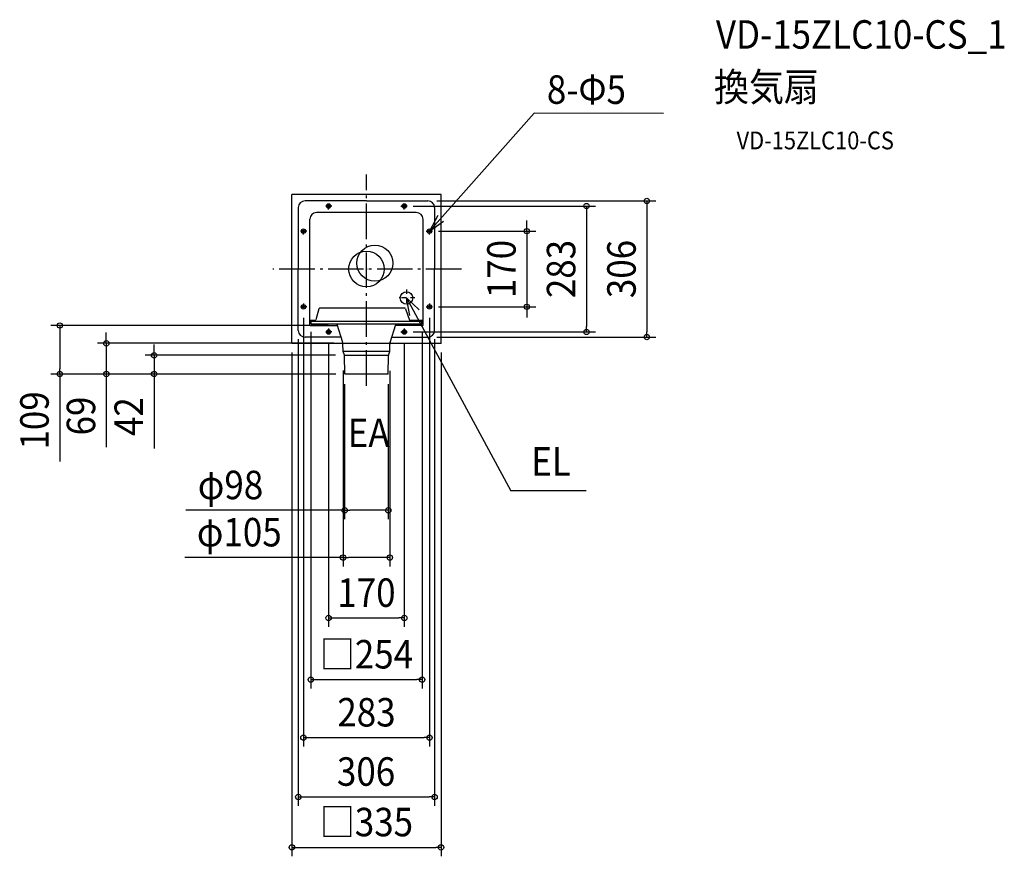
# Model space of a CAD drawing. Extents: x -779 to 1432, y -1320 to 560.
import ezdxf
from ezdxf.enums import TextEntityAlignment as Align

# ---------------------------------------------------------------- set-up
doc = ezdxf.new("R2010")
doc.units = 0
doc.header["$LTSCALE"] = 20
doc.header["$PDMODE"] = 3
doc.header["$PDSIZE"] = -2
doc.linetypes.add('CENTER', pattern=[1, 0.5, -0.25, 0, -0.25])
doc.linetypes.add('DASHDOT', pattern=[5.5, 4, -0.6, 0.3, -0.6])
doc.layers.get('DEFPOINTS').update_dxf_attribs({"linetype": 'CONTINUOUS'})
for name, color, linetype in [('ARRANGE', 1, 'CONTINUOUS'), ('BASIS', 6, 'DASHDOT'), ('DETAIL', 5, 'CONTINUOUS'), ('ETC', 61, 'CONTINUOUS'), ('FIX', 11, 'CONTINUOUS'), ('NOTE', 4, 'CONTINUOUS'), ('OUTLINE', 3, 'CONTINUOUS'), ('SIZE', 30, 'CONTINUOUS')]:
    doc.layers.add(name, color=color, linetype=linetype)
doc.styles.get("Standard").update_dxf_attribs({"font": 'SIMPLEX.shx', "width": 0.9, "height": 64, "bigfont": 'BIGFONT.shx'})

msp = doc.modelspace()

# ---------------------------------------------------------------- linework, layer by layer
at = {"layer": 'ARRANGE', "color": 1, "linetype": 'CONTINUOUS'}
msp.add_circle((0, 0), 40, dxfattribs=at)
msp.add_point((0, 0), dxfattribs=at)
at = {"layer": 'BASIS', "color": 6, "linetype": 'DASHDOT'}
for p, q in [((0, -262.6), (0, 212)), ((213.7, 0), (-210.2, 0))]:
    msp.add_line(p, q, dxfattribs=at)
at = {"layer": 'DEFPOINTS', "color": 30, "linetype": 'CONTINUOUS'}
for p in [(85, 141.5), (138, 153), (141.5, 85), (141.5, -85), (360.1, -85), (-141.5, -89.6), (141.5, -89.6), (-125, -121.5), (-65.2, -127), (125, -121.5), (-153, -138), (-85, -147.3), (85, -141.5), (85, -147.3), (137.7, -153), (153, -138), (494.1, -141.5), (629.7, -153), (-167.5, -167.5), (-53, -167), (167.5, -167.5), (-49.3, -193.9), (-52.5, -208.2), (52.5, -209), (-688.6, -236), (-584.2, -236), (-476.9, -236), (-49, -239), (-48.4, -236), (-48.4, -236), (-48.4, -236), (49, -239), (49, -542.2), (52.5, -648.3), (85, -784.1), (125, -922.6), (141.5, -1052.9), (153, -1186.1), (167.5, -1299.6)]:
    msp.add_point(p, dxfattribs=at)
at = {"layer": 'DETAIL', "color": 5, "linetype": 'CONTINUOUS'}
for p, q in [((-167.5, -167.5), (-167.5, 167.5)), ((167.5, 167.5), (-167.5, 167.5)), ((167.5, -167.5), (167.5, 167.5)), ((-153, 138), (-153, 0)), ((0, 153), (-138, 153)), ((0, 153), (138, 153)), ((153, 138), (153, 0)), ((-127, -126), (-127, 112)), ((112, 127), (-112, 127)), ((127, -126), (127, 112)), ((-153, -138), (-153, 0)), ((153, -138), (153, 0)), ((85.5, -88), (-105.3, -88)), ((-107.3, -89.5), (-113.6, -114.5)), ((87.4, -89.3), (96.5, -114.7)), ((-115.6, -116), (-127, -116)), ((-126.1, -127), (-65.2, -127)), ((-124, -123), (-124, -116)), ((124, -117.9), (-124, -117.9)), ((123, -124), (-123, -124)), ((-53.4, -165), (-65.9, -124.7)), ((53.4, -165), (65.9, -124.7)), ((126, -127), (65.2, -127)), ((127, -116), (98.4, -116)), ((124, -123), (124, -116)), ((-57.1, -153), (-138, -153)), ((57.1, -153), (138, -153)), ((-54.2, -167.5), (-167.5, -167.5)), ((-53, -167), (53, -167)), ((-52.5, -184.7), (-52.8, -169.1)), ((52.5, -184.7), (52.8, -169.1)), ((167.5, -167.5), (54.2, -167.5)), ((52.5, -185), (-52.5, -185)), ((-49.4, -193.6), (-52.4, -185.3)), ((-49.3, -193.9), (49.3, -193.9)), ((-48.9, -235.5), (-49.3, -194.2)), ((48.9, -235.5), (49.3, -194.2)), ((49.4, -193.6), (52.4, -185.3)), ((48.4, -236), (-48.4, -236))]:
    msp.add_line(p, q, dxfattribs=at)
for centre, radius in [((-85, 141.5), 2.5), ((85, 141.5), 2.5), ((-141.5, 85), 2.5), ((141.5, 85), 2.5), ((19, 13), 40.5), ((90, -65), 14), ((-141.5, -85), 2.5), ((141.5, -85), 2.5), ((-85, -141.5), 2.5), ((85, -141.5), 2.5)]:
    msp.add_circle(centre, radius, dxfattribs=at)
for centre, radius, start, end in [((-138, 138), 15, 90, 180), ((138, 138), 15, 0, 90), ((-112, 112), 15, 90, 180), ((112, 112), 15, 0, 90), ((-105.3, -90), 2, 90, 165.7713), ((85.5, -90), 2, 19.8351, 90), ((-126, -126), 1, 180, 270), ((-123, -123), 1, 180, 270), ((-115.6, -114), 2, 270, 345.7713), ((-66.8, -125), 1, 17.1567, 90), ((66.8, -125), 1, 90, 162.8433), ((98.4, -114), 2, 199.8351, 270), ((123, -123), 1, 270, 0), ((126, -126), 1, 270, 0), ((-138, -138), 15, 180, 270), ((138, -138), 15, 270, 0), ((-67.8, -169.4), 15, 1, 17.1567), ((67.8, -169.4), 15, 162.8433, 179), ((-50.5, -184.6), 2, 181, 200), ((-51.3, -194.3), 2, 0.5, 20), ((51.3, -194.3), 2, 160, 179.5), ((50.5, -184.6), 2, 340, 359), ((-48.4, -235.5), 0.5, 180.5, 270), ((48.4, -235.5), 0.5, 270, 359.5)]:
    msp.add_arc(centre, radius, start, end, dxfattribs=at)
at = {"layer": 'FIX', "color": 11, "linetype": 'CONTINUOUS'}
for centre in [(-85, 141.5), (85, 141.5), (-141.5, 85), (141.5, 85), (-141.5, -85), (141.5, -85), (-85, -141.5), (85, -141.5)]:
    msp.add_circle(centre, 5, dxfattribs=at)
at = {"layer": 'NOTE', "color": 4, "linetype": 'CONTINUOUS'}
for p, q in [((141.5, 85), (376.8, 349.8)), ((666.9, 349.2), (376.7, 349.8)), ((160.5, 120.2), (141.5, 85)), ((141.5, 85), (172.8, 107.7)), ((90, -65), (324.6, -498.2)), ((90, -65), (118.1, -91.6)), ((97.3, -104.3), (90, -65)), ((493.1, -498.2), (324.6, -498.2))]:
    msp.add_line(p, q, dxfattribs=at)
at = {"layer": 'NOTE', "color": 4, "linetype": 'CENTER'}
for p, q in [((-77.5, 141.5), (-92.5, 141.5)), ((-85, 134), (-85, 149)), ((77.5, 141.5), (92.5, 141.5)), ((85, 134), (85, 149)), ((-141.5, 77.5), (-141.5, 92.5)), ((141.5, 77.5), (141.5, 92.5)), ((-134, 85), (-149, 85)), ((134, 85), (149, 85)), ((109, -65), (71, -65)), ((90, -46), (90, -84)), ((-134, -85), (-149, -85)), ((-141.5, -77.5), (-141.5, -92.5)), ((134, -85), (149, -85)), ((141.5, -77.5), (141.5, -92.5)), ((-77.5, -141.5), (-92.5, -141.5)), ((-85, -134), (-85, -149)), ((77.5, -141.5), (92.5, -141.5)), ((85, -134), (85, -149))]:
    msp.add_line(p, q, dxfattribs=at)
at = {"layer": 'OUTLINE', "color": 3, "linetype": 'CONTINUOUS'}
for p, q in [((-167.5, -167.5), (-167.5, 167.5)), ((167.5, 167.5), (-167.5, 167.5)), ((167.5, -167.5), (167.5, 167.5)), ((-54.2, -167.5), (-167.5, -167.5)), ((-52.5, -184.7), (-52.8, -169.1)), ((52.5, -184.7), (52.8, -169.1)), ((167.5, -167.5), (54.2, -167.5)), ((-49.4, -193.6), (-52.4, -185.3)), ((-48.9, -235.5), (-49.3, -194.2)), ((48.9, -235.5), (49.3, -194.2)), ((49.4, -193.6), (52.4, -185.3)), ((48.4, -236), (-48.4, -236))]:
    msp.add_line(p, q, dxfattribs=at)
for centre, radius, start, end in [((-67.8, -169.4), 15, 1, 17.1567), ((67.8, -169.4), 15, 162.8433, 179), ((-50.5, -184.6), 2, 181, 200), ((-51.3, -194.3), 2, 0.5, 20), ((51.3, -194.3), 2, 160, 179.5), ((50.5, -184.6), 2, 340, 359), ((-48.4, -235.5), 0.5, 180.5, 270), ((48.4, -235.5), 0.5, 270, 359.5)]:
    msp.add_arc(centre, radius, start, end, dxfattribs=at)
at = {"layer": 'SIZE', "color": 30, "linetype": 'CONTINUOUS'}
for p, q in [((105, 141.5), (514.1, 141.5)), ((158, 153), (649.7, 153)), ((494.1, 141.5), (494.1, 129.5)), ((629.7, 153), (629.7, 141)), ((629.7, 141), (629.7, -141)), ((494.1, 129.5), (494.1, -129.5)), ((360.1, 97), (360.1, 109)), ((360.1, 85), (360.1, 97)), ((161.5, 85), (380.1, 85)), ((360.1, 85), (360.1, -85)), ((161.5, -85), (380.1, -85)), ((360.1, -85), (360.1, -97)), ((-141.5, -109.6), (-141.5, -1072.9)), ((141.5, -109.6), (141.5, -1072.9)), ((360.1, -97), (360.1, -109)), ((-85.2, -127), (-708.6, -127)), ((-688.6, -127), (-688.6, -139)), ((494.1, -141.5), (494.1, -129.5)), ((-688.6, -139), (-688.6, -224)), ((-584.2, -155), (-584.2, -143)), ((-125, -141.5), (-125, -942.6)), ((105, -141.5), (514.1, -141.5)), ((125, -141.5), (125, -942.6)), ((157.7, -153), (649.7, -153)), ((629.7, -153), (629.7, -141)), ((-73, -167), (-604.2, -167)), ((-584.2, -167), (-584.2, -155)), ((-584.2, -167), (-584.2, -236)), ((-476.9, -181.9), (-476.9, -169.9)), ((-153, -158), (-153, -1206.1)), ((-85, -167.3), (-85, -804.1)), ((85, -167.3), (85, -804.1)), ((153, -158), (153, -1206.1)), ((-69.3, -193.9), (-496.9, -193.9)), ((-476.9, -193.9), (-476.9, -181.9)), ((-476.9, -193.9), (-476.9, -236)), ((-167.5, -187.5), (-167.5, -1319.6)), ((167.5, -187.5), (167.5, -1319.6)), ((-68.4, -236), (-708.6, -236)), ((-688.6, -236), (-688.6, -224)), ((-688.6, -236), (-688.6, -432.4)), ((-68.4, -236), (-604.2, -236)), ((-584.2, -236), (-584.2, -248)), ((-68.4, -236), (-496.9, -236)), ((-476.9, -236), (-476.9, -248)), ((-52.5, -228.2), (-52.5, -668.3)), ((52.5, -229), (52.5, -668.3)), ((-584.2, -248), (-584.2, -400.5)), ((-476.9, -248), (-476.9, -403.3)), ((-49, -259), (-49, -562.2)), ((49, -259), (49, -562.2)), ((-49, -542.2), (-405.7, -542.2)), ((-49, -542.2), (-37, -542.2)), ((37, -542.2), (-37, -542.2)), ((49, -542.2), (37, -542.2)), ((-52.5, -648.3), (-408, -648.3)), ((-52.5, -648.3), (-40.5, -648.3)), ((40.5, -648.3), (-40.5, -648.3)), ((52.5, -648.3), (40.5, -648.3)), ((-85, -784.1), (-73, -784.1)), ((-73, -784.1), (73, -784.1)), ((85, -784.1), (73, -784.1)), ((-125, -922.6), (-113, -922.6)), ((-113, -922.6), (113, -922.6)), ((125, -922.6), (113, -922.6)), ((-141.5, -1052.9), (-129.5, -1052.9)), ((-129.5, -1052.9), (129.5, -1052.9)), ((141.5, -1052.9), (129.5, -1052.9)), ((-153, -1186.1), (-141, -1186.1)), ((-141, -1186.1), (141, -1186.1)), ((153, -1186.1), (141, -1186.1)), ((-167.5, -1299.6), (-155.5, -1299.6)), ((-155.5, -1299.6), (155.5, -1299.6)), ((167.5, -1299.6), (155.5, -1299.6))]:
    msp.add_line(p, q, dxfattribs=at)
for centre in [(629.7, 153), (494.1, 141.5), (360.1, 85), (360.1, -85), (-688.6, -127), (494.1, -141.5), (629.7, -153), (-584.2, -167), (-476.9, -193.9), (-688.6, -236), (-584.2, -236), (-476.9, -236), (-49, -542.2), (49, -542.2), (-52.5, -648.3), (52.5, -648.3), (-85, -784.1), (85, -784.1), (-125, -922.6), (125, -922.6), (-141.5, -1052.9), (141.5, -1052.9), (-153, -1186.1), (153, -1186.1), (-167.5, -1299.6), (167.5, -1299.6)]:
    msp.add_circle(centre, 6, dxfattribs=at)

# ---------------------------------------------------------------- texts
at = {"layer": 'ETC', "color": 61, "linetype": 'CONTINUOUS', "width": 0.9}
for s, height, p in [('VD-15ZLC10-CS_1', 64, (784.7, 495)), ('換気扇', 64, (780.5, 377.1)), ('VD-15ZLC10-CS', 40, (831.2, 268.9))]:
    msp.add_text(s, height=height, dxfattribs=at).set_placement(p)
at = {"layer": 'NOTE', "color": 4, "linetype": 'CONTINUOUS', "width": 0.9}
msp.add_text('8-Φ5', height=64, rotation=359.8507, dxfattribs=at).set_placement((405.1, 371.3))
for s, p in [('EA', (-42.1, -400.2)), ('EL', (370, -464.3))]:
    msp.add_text(s, height=64, dxfattribs=at).set_placement(p)
at = {"layer": 'SIZE', "color": 30, "linetype": 'CONTINUOUS', "width": 0.9}
for s, p in [('170', (335.1, 0)), ('283', (469.1, 0)), ('306', (604.7, 0)), ('109', (-713.6, -340.2)), ('69', (-609.2, -330.3)), ('42', (-501.9, -331.6))]:
    msp.add_text(s, height=64, rotation=90, dxfattribs=at).set_placement(p, align=Align.CENTER)
for s, p in [('φ98', (-305.3, -517.2)), ('φ105', (-285.6, -623.3)), ('170', (0, -759.1)), ('□254', (0, -897.6)), ('283', (0, -1027.9)), ('306', (-0.9, -1161.1)), ('□335', (0, -1274.6))]:
    msp.add_text(s, height=64, dxfattribs=at).set_placement(p, align=Align.CENTER)

doc.saveas('drawing.dxf')
